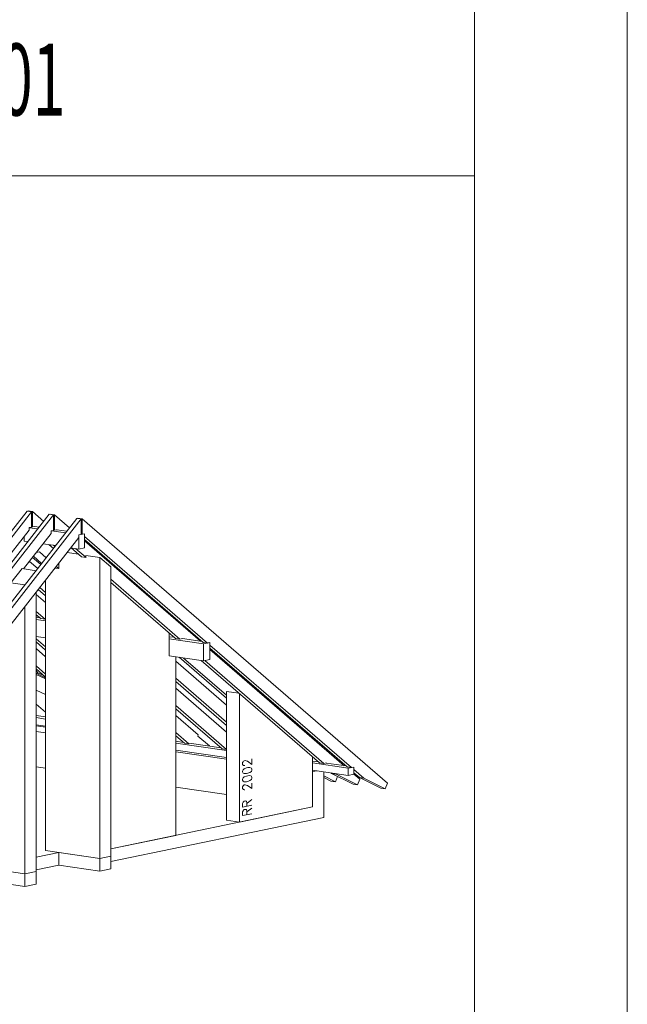
# Model space of a CAD drawing. Units: millimetres. Extents: x 0 to 2253, y 0 to 1575.
# Drawn here: x 2050 to 2228, y 287 to 574 of the extents above; entities that cross this region are included whole.
import ezdxf

# ---------------------------------------------------------------- set-up
doc = ezdxf.new("R2010")
doc.units = ezdxf.units.MM
doc.header["$LTSCALE"] = 15
doc.header["$MEASUREMENT"] = 0
doc.layers.get('0').update_dxf_attribs({"linetype": 'CONTINUOUS', "lineweight": 18})
for name, color, linetype, lineweight in [('BEM', 7, 'CONTINUOUS', 13), ('Z-VIG', 7, 'CONTINUOUS', 9), ('ZMF-Rahmen', 6, 'CONTINUOUS', 9)]:
    doc.layers.add(name, color=color, linetype=linetype, lineweight=lineweight)
doc.styles.get("Standard").update_dxf_attribs({"font": 'ROMANS8.shx', "width": 0.7})

# ---------------------------------------------------------------- blocks, each defined once
blk = doc.blocks.new('VIGBAS-H-K')
for p, q in [((1881.1, 971.7), (1413.8, 373.6)), ((1888, 970.8), (1420.5, 372.4)), ((1914.9, 966.8), (1447.4, 368.6)), ((1921.5, 965.8), (1454, 367.7)), ((1888, 970.8), (1881.1, 971.7)), ((1882.5, 971.5), (1882.5, 972)), ((1882.5, 972), (1889.4, 971)), ((1888, 947.1), (1888, 970.8)), ((1889.4, 971), (1889.4, 947.4)), ((1906.6, 955.9), (1889.4, 971)), ((1921.5, 965.8), (1914.9, 966.8)), ((1916.3, 966.5), (1916.3, 967)), ((1916.3, 967), (1922.9, 966)), ((1921.5, 942.2), (1921.5, 965.8)), ((1922.9, 966), (1922.9, 942.4)), ((1946.1, 946.2), (1922.9, 966)), ((1957.2, 960.6), (1489.7, 362.5)), ((1963.8, 959.7), (1496.5, 361.5)), ((1963.8, 959.7), (1957.2, 960.6)), ((1958.6, 960.4), (1958.6, 960.8)), ((1958.6, 960.8), (1965.2, 959.9)), ((1963.8, 936), (1963.8, 959.7)), ((1965.2, 959.9), (1965.2, 936.3)), ((1965.2, 959.9), (2432.7, 555.2)), ((1884.4, 942.4), (1842.1, 888.3)), ((1918, 937.5), (1875.7, 883.4)), ((1884.4, 946.4), (1888, 947.1)), ((1884.4, 946.4), (1884.4, 942.4)), ((1897.6, 944.3), (1884.4, 946.2)), ((1889.4, 947.4), (1888, 947.4)), ((1892.9, 948.1), (1889.4, 947.4)), ((1892.9, 948.1), (1892.9, 948.3)), ((1899.8, 947.1), (1892.9, 948.1)), ((1918, 941.5), (1921.5, 942.2)), ((1918, 941.5), (1918, 937.5)), ((1939.9, 938.2), (1918.2, 941.5)), ((1922.9, 942.4), (1921.5, 942.7)), ((1926.5, 943.1), (1922.9, 942.4)), ((1926.5, 943.1), (1926.5, 943.4)), ((1942.1, 941), (1926.5, 943.1)), ((1968.7, 937), (1960.2, 935.3)), ((1960.2, 935.3), (1963.8, 936)), ((1960.2, 913.6), (1960.2, 935.3)), ((1960.2, 935.3), (1960.2, 931.3)), ((1965.2, 936.3), (1963.8, 936.5)), ((1968.7, 937), (1965.2, 936.3)), ((1968.7, 915.5), (1968.7, 937)), ((1968.7, 933), (1968.7, 937)), ((1960.2, 931.3), (1771.7, 689.9)), ((1876.4, 925.9), (1876.4, 932)), ((1876.4, 925.9), (1882.5, 924.9)), ((1905.7, 921.6), (1924.8, 918.8)), ((1914.9, 920.2), (1921.3, 914.5)), ((1921.7, 919.3), (1923.6, 917.6)), ((2157.3, 769.7), (1968.7, 933)), ((1968.7, 928.3), (2150.6, 770.7)), ((2146.4, 772.6), (1968.7, 926.4)), ((1895, 908.2), (1900, 909.1)), ((1900, 909.1), (1910.2, 900.4)), ((1959.8, 905.6), (1942.3, 908.2)), ((1948, 915.5), (1960.2, 913.6)), ((1948.4, 915.3), (1964.5, 901.6)), ((1955.3, 914.3), (1971.3, 900.6)), ((1960.2, 913.6), (1968.7, 915.5)), ((1897.4, 883.8), (1884.7, 894.7)), ((1889.4, 900.8), (1902.1, 890)), ((1890.8, 902.5), (1903.3, 891.6)), ((1929.5, 892.1), (1929.5, 883.6)), ((1971.1, 900.6), (1964.3, 901.6)), ((1971.1, 900.6), (1971.1, 903.9)), ((1971.1, 903.9), (1992.6, 900.8)), ((1992.6, 900.8), (1992.6, 440.2)), ((2009.4, 886.2), (1992.6, 900.8)), ((1873.3, 883.6), (1856.3, 862.1)), ((1894.8, 880.5), (1873.3, 883.6)), ((1929.5, 883.6), (1923.6, 884.3)), ((1925.8, 886.9), (1929.5, 883.6)), ((2009.4, 443.7), (2009.4, 886.2)), ((1877.8, 858.8), (1856.3, 862.1)), ((1909.2, 865.9), (1909.2, 452.5)), ((2009.4, 867.3), (2115, 775.9)), ((2009.4, 862.6), (2108.4, 776.8)), ((1894.8, 420.1), (1894.8, 847.5)), ((1909.2, 831.9), (1894.8, 844.2)), ((1898.1, 851.7), (1909.2, 842)), ((1909.2, 847), (1900.5, 854.5)), ((1877.8, 416.6), (1877.8, 825.7)), ((1908.5, 806.1), (1894.8, 817.9)), ((1894.8, 813), (1901.9, 807.1)), ((1895.5, 809.2), (1894.8, 809.7)), ((1900.2, 808.5), (1894.8, 809.2)), ((1909.2, 803.8), (1894.8, 805.9)), ((1908.5, 806.1), (1901.9, 807.1)), ((1909.2, 806.1), (1908.5, 806.1)), ((2098.7, 750.1), (2098.7, 785.1)), ((1894.8, 779.9), (1909.2, 777.8)), ((1894.8, 776.4), (1909.2, 763.8)), ((1894.8, 771.4), (1909.2, 759.1)), ((2106.7, 778.5), (2098.7, 779.4)), ((2151.1, 768.6), (2098.7, 776.1)), ((2115, 775.9), (2108.4, 776.8)), ((2118.8, 776.6), (2115, 775.9)), ((2118.8, 776.6), (2118.8, 776.8)), ((2149, 772.3), (2118.8, 776.6)), ((2157.3, 769.7), (2150.6, 770.7)), ((2151.1, 768.6), (2161, 770.5)), ((2151.1, 742.6), (2151.1, 768.6)), ((2161, 770.5), (2157.3, 769.7)), ((2161, 744.7), (2161, 770.5)), ((2161, 766.7), (2161, 770.5)), ((1909.2, 748.7), (1894.8, 761.2)), ((2377.4, 579.1), (2161, 766.7)), ((2161, 761.7), (2370.8, 580.1)), ((2366.6, 581.9), (2161, 759.8)), ((2098.7, 750.1), (2151.1, 742.6)), ((2108.6, 475.4), (2108.6, 748.7)), ((2186.3, 674.8), (2108.6, 742.1)), ((2114, 748), (2186.3, 685.2)), ((2120.6, 746.8), (2186.3, 689.9)), ((2147.6, 743), (2328.5, 586.2)), ((2151.1, 742.6), (2161, 744.7)), ((2153.2, 742.8), (2335.1, 585.2)), ((1909.2, 722.3), (1894.8, 734.8)), ((1894.8, 730.1), (1909.2, 717.5)), ((1894.8, 727.5), (1897.6, 724.4)), ((1909.2, 716.6), (1894.8, 723.4)), ((1905.9, 720.4), (1897.6, 724.4)), ((1897.6, 724.4), (1897.6, 722)), ((1909.2, 714.9), (1894.8, 721.6)), ((2108.6, 715.9), (2186.3, 648.6)), ((2108.6, 710.9), (2186.3, 643.6)), ((1894.8, 697.5), (1909.2, 690.8)), ((2186.3, 633.2), (2108.6, 700.5)), ((2205.2, 693), (2186.3, 695.8)), ((2186.3, 695.8), (2186.3, 498.6)), ((2206.4, 495.7), (2206.4, 692)), ((1909.2, 663.9), (1894.8, 676.4)), ((2108.6, 674.3), (2186.3, 607)), ((2108.6, 669.3), (2179.7, 607.9)), ((1909.2, 656.6), (1894.8, 658.7)), ((1909.2, 653.5), (1894.8, 655.6)), ((2143.1, 629.2), (2108.6, 659)), ((1894.8, 644.8), (1909.2, 642.7)), ((1909.2, 641), (1894.8, 643.1)), ((1909.2, 632.5), (1894.8, 634.6)), ((2108.6, 632.7), (2128.7, 615.5)), ((2108.6, 628), (2122.1, 616.4)), ((2120.4, 617.8), (2108.6, 619.5)), ((2142.4, 627.3), (2143.1, 629.2)), ((2160.1, 612.2), (2142.4, 627.3)), ((2186.3, 605.3), (2108.6, 616.7)), ((2108.6, 605.8), (2186.3, 594.5)), ((2186.3, 592.1), (2108.6, 603.4)), ((2128.7, 615.5), (2122.1, 616.4)), ((2132.5, 616.2), (2128.7, 615.5)), ((2132.5, 616), (2132.5, 616.2)), ((2178, 609.3), (2132.5, 616)), ((2179.7, 607.9), (2186.3, 607)), ((2211.6, 588.1), (2210.9, 586.7)), ((2212.1, 588.8), (2211.6, 588.1)), ((2213.5, 589.7), (2212.1, 588.8)), ((2213.5, 589.7), (2214.9, 590)), ((2214.9, 590), (2216.3, 589.5)), ((2216.3, 589.5), (2218.2, 588.8)), ((2225.1, 584.1), (2218.2, 588.8)), ((2225.1, 592.6), (2225.1, 584.1)), ((2318.1, 595.2), (2318.1, 518.9)), ((2326.9, 587.8), (2318.1, 589)), ((1909.2, 578.4), (1894.8, 580.5)), ((2210.9, 586.7), (2210.9, 584.1)), ((2210.9, 584.1), (2211.6, 583.1)), ((2210.9, 573.7), (2211.6, 575.6)), ((2210.9, 572.5), (2210.9, 573.7)), ((2211.6, 583.1), (2212.1, 582.6)), ((2211.6, 575.6), (2213.5, 577.2)), ((2212.1, 582.6), (2213.5, 582.2)), ((2213.5, 582.2), (2214.2, 582.4)), ((2213.5, 577.2), (2216.8, 578.6)), ((2218.9, 579.1), (2216.8, 578.6)), ((2222.2, 579.1), (2218.9, 579.1)), ((2222.2, 579.1), (2224.3, 578.2)), ((2224.3, 573.2), (2222.2, 571.5)), ((2224.3, 578.2), (2225.1, 576.5)), ((2225.1, 575.3), (2224.3, 573.2)), ((2225.1, 576.5), (2225.1, 575.3)), ((2372.7, 578.2), (2318.1, 586.2)), ((2318.1, 575.3), (2372.7, 567.3)), ((2325.2, 574.1), (2318.1, 573)), ((2318.1, 518.9), (2318.1, 573)), ((2335.1, 585.2), (2328.5, 586.2)), ((2338.9, 586.2), (2335.1, 585.2)), ((2335.1, 502.8), (2335.1, 572.7)), ((2369.2, 581.7), (2338.7, 586)), ((2338.9, 586.2), (2338.9, 586)), ((2377.4, 579.1), (2370.8, 580.1)), ((2381.2, 579.8), (2372.7, 578.2)), ((2372.7, 567.3), (2372.7, 578.2)), ((2381.2, 579.8), (2377.4, 579.1)), ((2381.2, 576), (2381.2, 579.8)), ((2381.2, 569.2), (2381.2, 579.8)), ((2396.3, 562.8), (2381.2, 576)), ((2211.6, 570.6), (2210.9, 572.5)), ((2210.9, 561.2), (2211.6, 563.3)), ((2210.9, 560), (2210.9, 561.2)), ((2211.6, 558.3), (2210.9, 560)), ((2213.5, 569.9), (2211.6, 570.6)), ((2211.6, 563.3), (2213.5, 564.9)), ((2213.5, 557.6), (2211.6, 558.3)), ((2216.8, 569.9), (2213.5, 569.9)), ((2213.5, 564.9), (2216.8, 566.1)), ((2216.8, 557.6), (2213.5, 557.6)), ((2218.9, 570.4), (2216.8, 569.9)), ((2218.9, 566.6), (2216.8, 566.1)), ((2218.9, 558.1), (2216.8, 557.6)), ((2222.2, 571.5), (2218.9, 570.4)), ((2222.2, 566.8), (2218.9, 566.6)), ((2222.2, 559.3), (2218.9, 558.1)), ((2222.2, 566.8), (2224.3, 565.9)), ((2224.3, 560.9), (2222.2, 559.3)), ((2224.3, 565.9), (2225.1, 564.2)), ((2225.1, 563), (2224.3, 560.9)), ((2225.1, 564.2), (2225.1, 563)), ((2353.1, 557.6), (2335.1, 566.6)), ((2346.2, 558.6), (2335.1, 564)), ((2345.8, 571.3), (2347.2, 569.9)), ((2353.1, 557.6), (2346.2, 558.6)), ((2347.2, 569.9), (2380, 553.6)), ((2354, 568.9), (2347.2, 569.9)), ((2352.6, 570.1), (2354, 568.9)), ((2356.4, 565.4), (2353.1, 557.6)), ((2386.6, 552.6), (2354, 568.9)), ((2372.7, 567.3), (2381.2, 569.2)), ((2381.2, 571.1), (2389.7, 563.8)), ((2381.2, 569.2), (2390.4, 561.4)), ((2390.4, 561.4), (2386.6, 552.6)), ((2396.3, 562.8), (2389.7, 563.8)), ((2389.7, 563.8), (2422.3, 547.5)), ((2428.9, 546.5), (2396.3, 562.8)), ((2186.3, 538), (2108.6, 549.3)), ((2211.6, 551), (2210.9, 549.6)), ((2210.9, 549.6), (2210.9, 547)), ((2210.9, 547), (2211.6, 546)), ((2212.1, 551.7), (2211.6, 551)), ((2211.6, 546), (2212.1, 545.6)), ((2213.5, 552.6), (2212.1, 551.7)), ((2212.1, 545.6), (2213.5, 545.1)), ((2213.5, 552.6), (2214.9, 552.9)), ((2213.5, 545.1), (2214.2, 545.3)), ((2214.9, 552.9), (2216.3, 552.4)), ((2216.3, 552.4), (2218.2, 551.7)), ((2225.1, 547), (2218.2, 551.7)), ((2225.1, 555.5), (2225.1, 547)), ((2380, 553.6), (2386.6, 552.6)), ((2422.3, 547.5), (2428.9, 546.5)), ((2432.7, 555.2), (2428.9, 546.5)), ((2213.5, 527.8), (2212.1, 526.9)), ((2214.9, 528.1), (2213.5, 527.8)), ((2216.3, 527.8), (2214.9, 528.1)), ((2216.8, 527.4), (2216.3, 527.8)), ((2225.1, 530.2), (2217.5, 524.3)), ((2318.1, 518.9), (2009.4, 454.8)), ((2318.1, 518.9), (2206.4, 495.7)), ((2211.6, 526.2), (2210.9, 524.3)), ((2210.9, 524.3), (2210.9, 518.6)), ((2210.9, 518.6), (2225.1, 521.5)), ((2211.6, 513.2), (2210.9, 511.3)), ((2212.1, 526.9), (2211.6, 526.2)), ((2212.1, 513.9), (2211.6, 513.2)), ((2213.5, 514.9), (2212.1, 513.9)), ((2213.5, 514.9), (2214.9, 515.1)), ((2214.9, 515.1), (2216.3, 514.9)), ((2216.3, 514.9), (2216.8, 514.4)), ((2217.5, 525.5), (2216.8, 527.4)), ((2217.5, 512.7), (2216.8, 514.4)), ((2217.5, 520), (2217.5, 525.5)), ((2225.1, 517.2), (2217.5, 511.3)), ((2217.5, 507.1), (2217.5, 512.7)), ((2009.4, 435.5), (2335.1, 502.8)), ((2186.3, 498.6), (2206.4, 495.7)), ((2210.9, 511.3), (2210.9, 505.6)), ((2210.9, 505.6), (2225.1, 508.5)), ((2009.4, 454.8), (2108.6, 475.4)), ((1992.6, 440.2), (1909.2, 452.5)), ((1929.5, 449.4), (1894.8, 442.3)), ((1929.5, 430), (1929.5, 449.4)), ((1992.6, 440.2), (1929.5, 449.4)), ((1992.6, 440.2), (2009.4, 443.7)), ((1992.6, 420.8), (1992.6, 440.2)), ((2009.4, 424.4), (2009.4, 443.7)), ((1894.8, 422.7), (1929.5, 430)), ((1929.5, 430), (1992.6, 420.8)), ((1992.6, 420.8), (2009.4, 424.4)), ((1877.8, 416.6), (1846.4, 421.1)), ((1877.8, 416.6), (1894.8, 420.1)), ((1877.8, 397.2), (1877.8, 416.6)), ((1894.8, 400.5), (1894.8, 420.1)), ((1846.4, 401.7), (1877.8, 397.2)), ((1877.8, 397.2), (1894.8, 400.5))]:
    blk.add_line(p, q)

msp = doc.modelspace()

# ---------------------------------------------------------------- linework, layer by layer
at = {"layer": 'ZMF-Rahmen'}
for points in [[(0, 0), (2227.5, 0), (2227.5, 1575), (0, 1575)], [(105, 28.54), (2182.93, 28.54), (2182.93, 1538.87), (105, 1538.87)], [(1682.93, 28.54), (2182.93, 28.54), (2182.93, 528.54), (1682.93, 528.54)]]:
    msp.add_lwpolyline(points, close=True, dxfattribs=at)

# ---------------------------------------------------------------- block references
at = {"layer": 'Z-VIG', "xscale": 0.1904998971301666, "yscale": 0.1904998971300529, "zscale": 0.1904998971300559}
msp.add_blockref('VIGBAS-H-K', (1694.16, 245.73), dxfattribs=at)

# ---------------------------------------------------------------- texts
at = {"layer": 'BEM', "color": 1, "lineweight": 18, "width": 0.6}
msp.add_text('Zeichnungs- u. Zahlenlegende s. Blatt DLT-LG01', height=21, dxfattribs=at).set_placement((1681.31, 546.14))

doc.saveas('drawing.dxf')
